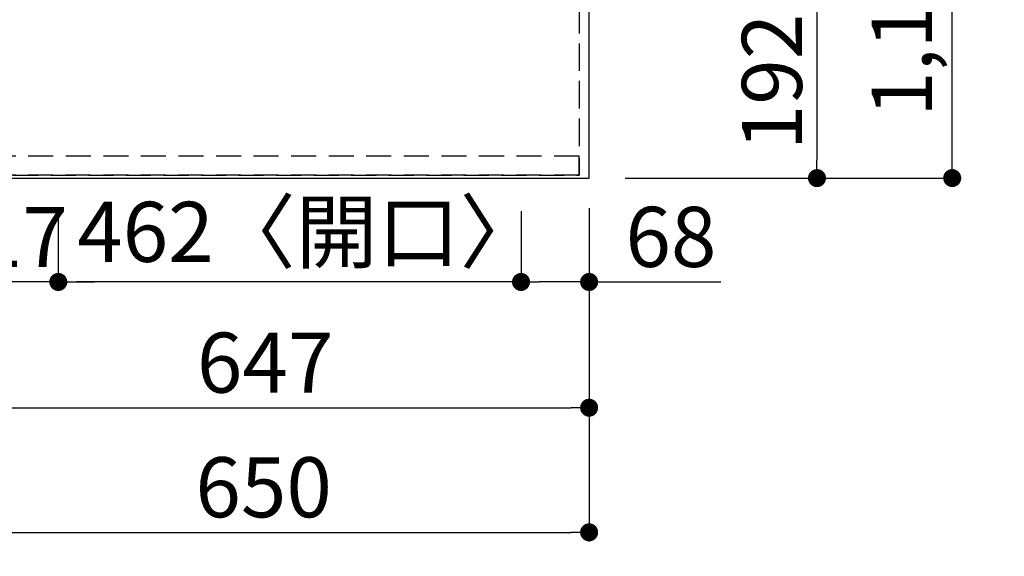
# Model space of a CAD drawing. Extents: x 0 to 26473, y -25 to 8845.
# Drawn here: x 1358 to 2341, y 5404 to 5939 of the extents above; entities that cross this region are included whole.
import ezdxf

# ---------------------------------------------------------------- set-up
doc = ezdxf.new("R2010")
doc.units = 0
doc.header["$LTSCALE"] = 50
doc.header["$MEASUREMENT"] = 0
doc.linetypes.add('DASHED', pattern=[0.75, 0.5, -0.25])
doc.linetypes.add('HIDDEN', pattern=[0.375, 0.25, -0.125])
doc.layers.get('0').update_dxf_attribs({"linetype": 'CONTINUOUS'})
doc.layers.get('DEFPOINTS').update_dxf_attribs({"color": 146, "linetype": 'CONTINUOUS'})
for name, color, linetype in [('121-キャビネット（中）', 253, 'HIDDEN'), ('126-甲板', 2, 'CONTINUOUS'), ('166-寸法B', 11, 'CONTINUOUS')]:
    doc.layers.add(name, color=color, linetype=linetype)
doc.styles.add('KH001', font='txt')
doc.dimstyles.new('KH1xx030', dxfattribs={"dimscale": 30, "dimtxt": 2, "dimasz": 0.6, "dimexe": 0.3, "dimexo": 1.2, "dimgap": 0.5, "dimtad": 3, "dimdec": 1, "dimdsep": 46, "dimlunit": 6, "dimtxsty": 'KH001', "dimblk": 'DOT', "dimcen": 1, "dimdle": 1, "dimclrd": 256, "dimclre": 256, "dimclrt": 256, "dimadec": 0, "dimazin": 0, "dimtfac": 1, "dimtdec": 1, "dimtix": 1, "dimtmove": 2, "dimatfit": 3, "dimldrblk": 'CLOSEDBLANK', "dimfxl": 1, "dimtolj": 1, "dimtzin": 0, "dimlwd": -1, "dimlwe": -1, "dimarcsym": 0})

# ---------------------------------------------------------------- blocks, each defined once
blk = doc.blocks.new('_Dot')
at = {"color": 0, "linetype": 'ByBlock', "lineweight": -2}
blk.add_line((-0.5, 0), (-1, 0), dxfattribs=at)
at = {"color": 0, "linetype": 'ByBlock', "const_width": 0.5}
blk.add_lwpolyline([(-0.25, 0, 1), (0.25, 0, 1)], format="xyb", close=True, dxfattribs=at)
blk = doc.blocks.new('*D176')
at = {"layer": '166-寸法B', "transparency": 16777216}
for p, q in [((1962.35, 5973.17), (2162.85, 5973.17)), ((2153.85, 5955.17), (2153.85, 5799.17)), ((1962.35, 5781.17), (2162.85, 5781.17))]:
    blk.add_line(p, q, dxfattribs=at)
at = {"layer": 'DEFPOINTS', "color": 0, "transparency": 16777216}
for p in [(1926.35, 5973.17), (1926.35, 5781.17), (2153.85, 5781.17)]:
    blk.add_point(p, dxfattribs=at)
at = {"layer": '166-寸法B', "transparency": 16777216, "xscale": 18, "yscale": 18, "zscale": 18}
for p, rotation in [((2153.85, 5973.17), 90), ((2153.85, 5781.17), 270)]:
    blk.add_blockref('_Dot', p, dxfattribs=dict(at, rotation=rotation))
at = {"layer": '166-寸法B', "transparency": 16777216, "insert": (2108.85, 5877.17), "char_height": 60, "attachment_point": 5, "rotation": 90, "style": 'KH001'}
blk.add_mtext('\\A1;192', dxfattribs=at)
blk = doc.blocks.new('_ClosedBlank')
at = {"color": 0, "linetype": 'ByBlock', "lineweight": -2}
for p, q in [((-1, 0.167), (0, 0)), ((-1, 0.167), (-1, -0.167)), ((0, 0), (-1, -0.167))]:
    blk.add_line(p, q, dxfattribs=at)
blk = doc.blocks.new('*D161')
at = {"layer": '166-寸法B', "transparency": 16777216}
for p, q in [((1962.35, 6953.17), (2297.85, 6953.17)), ((2288.85, 5799.17), (2288.85, 6935.17)), ((1962.35, 5781.17), (2297.85, 5781.17))]:
    blk.add_line(p, q, dxfattribs=at)
at = {"layer": 'DEFPOINTS', "color": 0, "transparency": 16777216}
for p in [(1926.35, 6953.17), (2288.85, 6953.17), (1926.35, 5781.17)]:
    blk.add_point(p, dxfattribs=at)
at = {"layer": '166-寸法B', "transparency": 16777216, "xscale": 18, "yscale": 18, "zscale": 18}
for p, rotation in [((2288.85, 6953.17), 90), ((2288.85, 5781.17), 270)]:
    blk.add_blockref('_Dot', p, dxfattribs=dict(at, rotation=rotation))
at = {"layer": '166-寸法B', "transparency": 16777216, "insert": (2238.52, 6251.65), "char_height": 60, "attachment_point": 5, "rotation": 90, "style": 'KH001'}
blk.add_mtext('\\A1;1,172〈ﾜｰｸﾄｯﾌﾟ寸法〉', dxfattribs=at)
blk = doc.blocks.new('*D166')
at = {"layer": '166-寸法B', "transparency": 16777216}
for p, q in [((1926.35, 5751.17), (1926.35, 5542.9)), ((1279.35, 5748.17), (1279.35, 5542.9)), ((1297.35, 5551.9), (1908.35, 5551.9))]:
    blk.add_line(p, q, dxfattribs=at)
at = {"layer": 'DEFPOINTS', "color": 0, "transparency": 16777216}
for p in [(1279.35, 5784.17), (1926.35, 5787.17), (1926.35, 5551.9)]:
    blk.add_point(p, dxfattribs=at)
at = {"layer": '166-寸法B', "transparency": 16777216, "xscale": 18, "yscale": 18, "zscale": 18, "rotation": 180}
blk.add_blockref('_Dot', (1279.35, 5551.9), dxfattribs=at)
at = {"layer": '166-寸法B', "transparency": 16777216, "xscale": 18, "yscale": 18, "zscale": 18}
blk.add_blockref('_Dot', (1926.35, 5551.9), dxfattribs=at)
at = {"layer": '166-寸法B', "transparency": 16777216, "insert": (1602.85, 5596.9), "char_height": 60, "attachment_point": 5, "style": 'KH001'}
blk.add_mtext('\\A1;647', dxfattribs=at)
blk = doc.blocks.new('*D168')
at = {"layer": '166-寸法B', "transparency": 16777216}
for p, q in [((1926.35, 5751.17), (1926.35, 5418.47)), ((1294.35, 5427.47), (1908.35, 5427.47)), ((1276.35, 5403.53), (1276.35, 5418.47))]:
    blk.add_line(p, q, dxfattribs=at)
at = {"layer": 'DEFPOINTS', "color": 0, "transparency": 16777216}
for p in [(1926.35, 5787.17), (1276.35, 5439.53), (1926.35, 5427.47)]:
    blk.add_point(p, dxfattribs=at)
at = {"layer": '166-寸法B', "transparency": 16777216, "xscale": 18, "yscale": 18, "zscale": 18, "rotation": 180}
blk.add_blockref('_Dot', (1276.35, 5427.47), dxfattribs=at)
at = {"layer": '166-寸法B', "transparency": 16777216, "xscale": 18, "yscale": 18, "zscale": 18}
blk.add_blockref('_Dot', (1926.35, 5427.47), dxfattribs=at)
at = {"layer": '166-寸法B', "transparency": 16777216, "insert": (1601.35, 5472.47), "char_height": 60, "attachment_point": 5, "style": 'KH001'}
blk.add_mtext('\\A1;650', dxfattribs=at)
blk = doc.blocks.new('*D48')
at = {"layer": '166-寸法B', "transparency": 16777216}
for p, q in [((1858.35, 5748.17), (1858.35, 5668.47)), ((1926.35, 5742.17), (1926.35, 5668.47)), ((1908.35, 5677.47), (1876.35, 5677.47)), ((1926.35, 5677.47), (2057.92, 5677.47))]:
    blk.add_line(p, q, dxfattribs=at)
at = {"layer": 'DEFPOINTS', "color": 0, "transparency": 16777216}
for p in [(1858.35, 5784.17), (1926.35, 5778.17), (1858.35, 5677.47)]:
    blk.add_point(p, dxfattribs=at)
at = {"layer": '166-寸法B', "transparency": 16777216, "xscale": 18, "yscale": 18, "zscale": 18, "rotation": 180}
blk.add_blockref('_Dot', (1858.35, 5677.47), dxfattribs=at)
at = {"layer": '166-寸法B', "transparency": 16777216, "xscale": 18, "yscale": 18, "zscale": 18}
blk.add_blockref('_Dot', (1926.35, 5677.47), dxfattribs=at)
at = {"layer": '166-寸法B', "transparency": 16777216, "insert": (2008.03, 5722.47), "char_height": 60, "attachment_point": 5, "style": 'KH001'}
blk.add_mtext('\\A1;68', dxfattribs=at)
blk = doc.blocks.new('*D49')
at = {"layer": '166-寸法B', "transparency": 16777216}
for p, q in [((1396.35, 5748.17), (1396.35, 5668.47)), ((1858.35, 5748.17), (1858.35, 5668.47)), ((1840.35, 5677.47), (1414.35, 5677.47))]:
    blk.add_line(p, q, dxfattribs=at)
at = {"layer": 'DEFPOINTS', "color": 0, "transparency": 16777216}
for p in [(1396.35, 5784.17), (1858.35, 5784.17), (1396.35, 5677.47)]:
    blk.add_point(p, dxfattribs=at)
at = {"layer": '166-寸法B', "transparency": 16777216, "xscale": 18, "yscale": 18, "zscale": 18, "rotation": 180}
blk.add_blockref('_Dot', (1396.35, 5677.47), dxfattribs=at)
at = {"layer": '166-寸法B', "transparency": 16777216, "xscale": 18, "yscale": 18, "zscale": 18}
blk.add_blockref('_Dot', (1858.35, 5677.47), dxfattribs=at)
at = {"layer": '166-寸法B', "transparency": 16777216, "insert": (1647.07, 5727.5), "char_height": 60, "attachment_point": 5, "style": 'KH001'}
blk.add_mtext('\\A1;462〈開口〉', dxfattribs=at)
blk = doc.blocks.new('*D50')
at = {"layer": '166-寸法B', "transparency": 16777216}
for p, q in [((1279.35, 5742.67), (1279.35, 5668.47)), ((1396.35, 5748.17), (1396.35, 5668.47)), ((1261.35, 5677.47), (1243.35, 5677.47)), ((1396.35, 5677.47), (1279.35, 5677.47)), ((1414.35, 5677.47), (1432.35, 5677.47))]:
    blk.add_line(p, q, dxfattribs=at)
at = {"layer": 'DEFPOINTS', "color": 0, "transparency": 16777216}
for p in [(1396.35, 5784.17), (1279.35, 5778.67), (1279.35, 5677.47)]:
    blk.add_point(p, dxfattribs=at)
at = {"layer": '166-寸法B', "transparency": 16777216, "xscale": 18, "yscale": 18, "zscale": 18}
blk.add_blockref('_Dot', (1279.35, 5677.47), dxfattribs=at)
at = {"layer": '166-寸法B', "transparency": 16777216, "xscale": 18, "yscale": 18, "zscale": 18, "rotation": 180}
blk.add_blockref('_Dot', (1396.35, 5677.47), dxfattribs=at)
at = {"layer": '166-寸法B', "transparency": 16777216, "insert": (1337.85, 5722.47), "char_height": 60, "attachment_point": 5, "style": 'KH001'}
blk.add_mtext('\\A1;117', dxfattribs=at)

msp = doc.modelspace()

# ---------------------------------------------------------------- linework, layer by layer
at = {"layer": '121-キャビネット（中）', "ltscale": 2}
msp.add_line((1916.35, 5784.17), (1276.35, 5784.17), dxfattribs=at)
msp.add_line((1916.35, 5784.17), (1276.35, 5784.17), dxfattribs=at)
msp.add_lwpolyline([(3245.35, 7603.17), (3245.35, 6963.17), (1916.35, 6963.17), (1916.35, 5784.17)], dxfattribs=at)
at = {"layer": '126-甲板'}
msp.add_lwpolyline([(1279.35, 5781.17), (1279.35, 5781.17), (1926.35, 5781.17), (1926.35, 6953.17)], dxfattribs=at)
at = {"layer": 'DEFPOINTS', "linetype": 'DASHED'}
for points in [[(1276.35, 6703.17), (1916.35, 6703.17), (1916.35, 5803.17), (1276.35, 5803.17)], [(1916.35, 5803.17), (1276.35, 5803.17), (1276.35, 5784.17), (1916.35, 5784.17)]]:
    msp.add_lwpolyline(points, close=True, dxfattribs=at)

# ---------------------------------------------------------------- dimensions: what is measured, and where the dimension line sits
at = {"layer": '166-寸法B'}
for base, p1, p2, angle, text, picture, middle in [((2288.85, 6953.17), (1926.35, 5781.17), (1926.35, 6953.17), 90, '<>〈ﾜｰｸﾄｯﾌﾟ寸法〉', '*D161', (2238.52, 6251.65)), ((1396.35, 5677.47), (1858.35, 5784.17), (1396.35, 5784.17), 180, '<>〈開口〉', '*D49', (1647.07, 5727.5))]:
    dim = msp.add_linear_dim(base=base, p1=p1, p2=p2, angle=angle, text=text, dimstyle='KH1xx030', dxfattribs=at)
    dim.commit()
    dim.dimension.update_dxf_attribs({"geometry": picture, "text_midpoint": middle, "dimtype": 128})
for base, p1, p2, angle, picture, middle in [((2153.85, 5781.17), (1926.35, 5973.17), (1926.35, 5781.17), 90, '*D176', (2108.85, 5877.17)), ((1279.35, 5677.47), (1396.35, 5784.17), (1279.35, 5778.67), 180, '*D50', (1337.85, 5722.47)), ((1926.35, 5427.47), (1276.35, 5439.53), (1926.35, 5787.17), 180, '*D168', (1601.35, 5472.47)), ((1926.35, 5551.9), (1279.35, 5784.17), (1926.35, 5787.17), 180, '*D166', (1602.85, 5596.9))]:
    dim = msp.add_linear_dim(base=base, p1=p1, p2=p2, angle=angle, dimstyle='KH1xx030', dxfattribs=at)
    dim.commit()
    dim.dimension.update_dxf_attribs({"geometry": picture, "text_midpoint": middle})
dim = msp.add_linear_dim(base=(1858.35, 5677.47), p1=(1926.35, 5778.17), p2=(1858.35, 5784.17), angle=180, dimstyle='KH1xx030', override={"dimtmove": 1}, dxfattribs=at)
dim.commit()
dim.dimension.update_dxf_attribs({"geometry": '*D48', "text_midpoint": (2008.03, 5666.53), "dimtype": 128})

doc.saveas('drawing.dxf')
